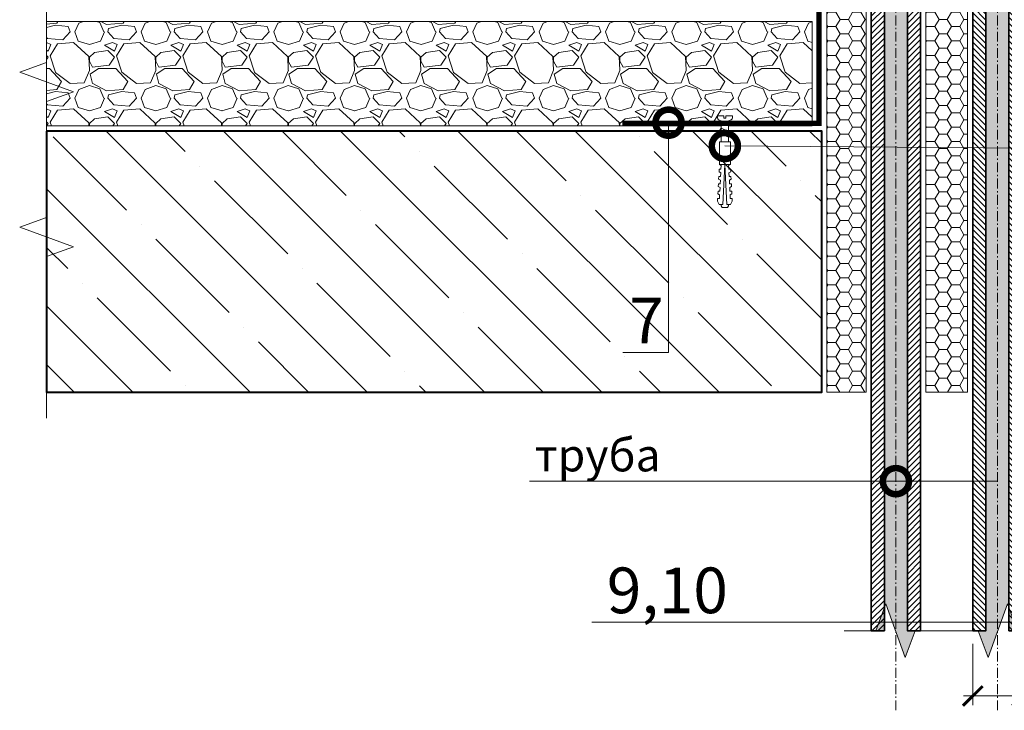
# Model space of a CAD drawing. Units: millimetres. Extents: x 39619 to 127106, y -38060 to 2970.
# Drawn here: x 53671 to 54425, y -8129 to -7600 of the extents above; entities that cross this region are included whole.
import ezdxf
from ezdxf import colors
from ezdxf.entities.mleader import LeaderData, LeaderLine
from ezdxf.math import Vec2, Vec3

# ---------------------------------------------------------------- set-up
doc = ezdxf.new("R2010")
doc.units = ezdxf.units.MM
doc.linetypes.add('Штрих-пунктирная', pattern=[20, 7.5, -2, 1, -2, 7.5])
doc.layers.get('0').update_dxf_attribs({"lineweight": 30})
doc.layers.get('DEFPOINTS').update_dxf_attribs({"color": 251, "lineweight": 0})
doc.layers.add('TN-АННОТАЦИИ', color=7, linetype='Continuous', lineweight=20, true_color=0x000000)
for name, color, linetype, lineweight in [('TN-БЕТОН', 251, 'Continuous', 40), ('TN-ГЕРМЕТИК', 20, 'Continuous', 30), ('TN-КЕРАМЗИТОВАЯ РАЗУКЛОНКА', 26, 'Continuous', 15), ('TN-КРЕПЕЖ', 7, 'Continuous', 15), ('TN-МЕТАЛЛ КОНСТРУКЦИИ', 162, 'Continuous', 35), ('TN-РАЗМЕРЫ', 184, 'Continuous', 15)]:
    doc.layers.add(name, color=color, linetype=linetype, lineweight=lineweight)
doc.styles.add('Arial', font='ariali.ttf')
doc.styles.add('TN-Текст', font='isocpeur.ttf')
doc.styles.add('TN-Текст-Аннотативный', font='isocpeur.ttf')
doc.dimstyles.new('ПТС-Размеры-Аннотативный$0', dxfattribs={"dimtxt": 2.5, "dimasz": 1.5, "dimexe": 0.7, "dimexo": 1, "dimgap": 0.8, "dimtad": 1, "dimdec": 0, "dimzin": 0, "dimdsep": 46, "dimtxsty": 'TN-Текст-Аннотативный', "dimblk": 'ARCHTICK', "dimcen": 2, "dimdle": 0.7, "dimadec": 0, "dimazin": 0, "dimtfac": 1, "dimtdec": 0, "dimtmove": 1, "dimatfit": 3, "dimfxl": 0.7, "dimtolj": 1, "dimtzin": 0, "dimlwd": -1, "dimlwe": -1, "dimarcsym": 0})

# ---------------------------------------------------------------- blocks, each defined once
blk = doc.blocks.new('*U97')
at = {"layer": 'TN-БЕТОН', "lineweight": 13}
h = blk.add_hatch(dxfattribs=at)
h.set_pattern_fill('ANSI35', color=256, scale=10)
h.set_pattern_definition([(45, (0, -106.3870913531065), (-44.90128060534577, 44.90128060534577), []), (45, (44.90130000000001, -106.3870913531065), (-44.90128060534577, 44.90128060534577), [79.375, -15.875, 0, -15.875])])
h.paths.add_polyline_path([(0, 0), (200, 0), (199.9999999999999, 593.6129086468935), (-5.684341886080801e-14, 593.6129086468935)])
at = {"layer": 'TN-БЕТОН'}
blk.add_lwpolyline([(0, 0), (200, 0), (199.9999999999999, 593.6129086468935), (-5.684341886080801e-14, 593.6129086468935)], close=True, dxfattribs=at)
blk = doc.blocks.new('*U98')
at = {"lineweight": 9, "transparency": 33554559}
h = blk.add_hatch(dxfattribs=at)
h.set_pattern_fill('GRAVEL', color=256, scale=2)
h.set_pattern_definition([(228.0127875, (58.3247154666719, 10.7999922762713), (-406.4000000319161, -457.1999999716357), [6.8344288, -676.6096727913]), (184.969741, (53.7527154666719, 5.719992276271313), (609.5999997588101, 50.80000289395848), [11.72809439999994, -1161.080977870472]), (132.5104471, (42.06871546667193, 4.703992276271293), (508.0000002145498, -558.7999998049191), [8.2696304, -818.6944558819999]), (267.273689, (22.25671546667204, -7.996007723728717), (50.8000001063945, 1015.999999994663), [10.68009039999994, -1057.328748514752]), (292.83365418, (21.748715466672, -18.66400772372872), (-254.0000000212682, 609.5999999911091), [10.47267399999994, -1036.796154906872]), (357.2736889999999, (25.81271546667185, -28.31600772372872), (-1015.999999994663, 50.80000010639456), [10.68009039999994, -1057.328748514752]), (37.69424047, (36.48071546667197, -28.82400772372871), (-660.3999999707179, -508.0000000380082), [14.1238732, -1398.26230628494]), (72.25532837, (47.6567154666719, -20.18800772372872), (355.6000000955858, 1117.599999969577), [13.3343904, -1320.1051320381]), (121.42956562, (51.72071546667186, -7.488007723728707), (-406.4000000576624, 660.3999999645204), [10.71626, -1060.91091397424]), (175.2363583, (46.1327154666719, 1.655992276271327), (558.7999999919905, -50.80000008778512), [12.23426559999994, -599.4787389999962]), (222.3974378, (33.94071546667201, 2.671992276271311), (-609.5999999804932, -558.8000000212799), [15.8215584, -1566.33545024354]), (138.81407483, (72.54871546667184, -8.504007723728698), (-355.5999999786702, 304.8000000247836), [5.400090799999999, -534.61131648688]), (171.4692344, (68.48471546667187, -4.948007723728715), (660.4000000177931, -101.5999998847469), [10.2736396, -1017.0927799408]), (225, (58.3247154666719, -3.424007723728685), (-7.105427357601002e-15, -50.80000000000479), [7.1841868, -64.65786216856]), (203.19859051, (54.76871546667186, 2.671992276271311), (254.0000000069218, 101.5999999821867), [3.868826399999985, -383.012447377878]), (291.80140949, (51.21271546667194, 1.147992276271317), (-50.80000001062992, 152.3999999964574), [5.4713124, -268.0950598]), (30.96375653, (53.24471546667186, -3.932007723728667), (152.4000000037277, 101.5999999944225), [8.88639319999994, -287.3259630581981]), (161.56505118, (60.86471546667187, 0.6399922762713358), (101.6000000026517, -50.79999999467507), [6.4257428, -154.21796233656]), (16.389540334, (21.748715466672, 1.147992276271317), (508.0000000000029, 152.4000000000049), [9.00176, -891.1765334507801]), (70.34617594, (30.38471546667197, 3.687992276271331), (-203.2000000185863, -558.7999999934082), [7.5519788, -747.644313564]), (293.19859051, (60.86471546667187, 10.7999922762713), (-101.5999999822652, 254.0000000071057), [7.737601999999971, -379.143671777878]), (343.6104596700001, (63.91271546667187, 3.687992276271331), (-508.0000000106457, 152.3999999644572), [9.00175999999994, -891.1765334507961]), (339.44395478, (21.748715466672, -30.34800772372871), (-253.9999999999972, 101.6000000000042), [8.680703999999938, -425.3546862621182]), (294.7751406, (29.87671546667193, -33.39600772372871), (-254.0000003023386, 558.7999998625452), [7.2734424, -720.0718676144]), (66.80140949, (61.37271546667191, -40.00000772372872), (101.599999984046, 254.000000006386), [7.737602000000001, -379.1436717778799]), (17.35402464, (64.42071546667191, -32.88800772372873), (-660.3999999868604, -203.2000000426493), [8.515654800000002, -843.047519604]), (69.44395478, (36.48071546667197, -40.00000772372872), (-101.6000000017692, -253.9999999992926), [4.340351999999999, -429.6950382621201]), (101.309932474, (58.3247154666719, -40.00000772372872), (-50.800000000008, 203.2000000000074), [2.590292, -256.43989929052]), (165.963756532, (57.81671546667187, -37.46000772372873), (152.3999999999903, -50.7999999999973), [10.472674, -198.98109178138]), (186.00900596, (47.6567154666719, -34.92000772372871), (507.9999999973074, 50.80000002658707), [9.70533999999994, -960.8272972667362]), (303.69006753, (53.24471546667186, -8.504007723728698), (-50.80000000705937, 101.599999996474), [7.3264776, -175.8355271936]), (353.15722659, (57.30871546667194, -14.6000077237287), (863.6000000053136, -101.5999999547879), [12.7911352, -1266.32018130062]), (60.9453959, (70.00871546667187, -16.1240077237287), (-203.2000000055937, -355.5999999968051), [5.2301648, -517.7878463622]), (90, (72.54871546667184, -11.5520077237287), (-50.8, 50.8), [3.048, -47.752]), (120.25643716, (46.64071546667194, -33.39600772372871), (203.1999999751433, -355.6000000141959), [7.0573392, -698.678815464]), (48.01278749999999, (43.08471546667201, -27.3000077237287), (406.4000000335068, 457.1999999702041), [13.6688576, -669.7752439912999]), (0, (52.2287154666719, -17.14000772372872), (50.8, 50.8), [13.208, -37.592]), (325.3048465, (65.43671546667187, -17.14000772372872), (508.0000001924306, -355.5999997250915), [8.0321912, -795.1863344828]), (254.0546040999999, (72.04071546667191, -21.71200772372872), (-50.79999999645113, -203.2000000008949), [7.396581599999999, -362.43300077544]), (207.64597536, (70.00871546667187, -28.82400772372871), (-965.2000000354669, -507.999999932615), [12.04290199999994, -1192.249288458752]), (175.42607874, (59.34071546667187, -34.41200772372873), (-660.3999999999766, 50.79999999998956), [12.7405892, -1261.3169291248])])
h.paths.add_polyline_path([(586.362999353008, 79.99979176188255), (-5.820766091346742e-12, 80), (0, 0), (586.3630064557185, -0.0002082381250318048)])
at = {"lineweight": 20}
blk.add_lwpolyline([(586.362999353008, 79.99979176188255), (-5.820766091346742e-12, 80), (0, 0), (586.3630064557185, -0.0002082381250318048)], close=True, dxfattribs=at)
blk = doc.blocks.new('*U212')
at = {"linetype": 'Continuous'}
blk.add_lwpolyline([(1.967360099098359e-11, -3764.997909678094), (1.313617748518313e-11, -2526.666489778851), (1.177289395754531e-09, -2526.666489778428), (206.0608064580486, -2451.666489778445), (-206.0608064581045, -2301.666489778429), (1.177092988323334e-09, -2226.666489778428), (1.293977005398607e-11, -2226.666489778851), (6.631314358963481e-12, -1338.331419899671), (206.0608064570508, -1263.331419899651), (-206.0608064592751, -1113.331419899671), (6.434906927766806e-12, -1038.331419899671), (-1.025165780341708e-13, 200)], dxfattribs=at)
blk = doc.blocks.new('*U100')
at = {"linetype": 'Continuous', "lineweight": 15}
h = blk.add_hatch(color=256, dxfattribs=at)
h.dxf.hatch_style = 1
h.set_gradient(color1=(147, 149, 152), name='CYLINDER')
h.paths.add_polyline_path([(-8.86379029283055, 868.9732377782086), (-14.99999999999962, 868.9732377783207), (-7.499999999999538, 848.3671571323925), (7.499999999998373, 889.5793184240251), (15.0000000000004, 868.9732377783209), (8.863797543606147, 868.9732377782091), (8.863797542319773, 0.9581862532573866), (14.65128552170636, 0.9581862532860537), (7.15124872493233, -19.64789439257271), (-7.848751275065581, 21.56426689905989), (-15.34875127506566, 0.9581862531317393), (-8.863790292831283, 0.9581862532438663)])
at = {"lineweight": 13}
h = blk.add_hatch(dxfattribs=at)
h.set_pattern_fill('ANSI31', color=256)
h.set_pattern_definition([(45, (-31837.18429698168, -1745.470059249447), (-2.245064030267288, 2.245064030267288), [])])
h.paths.add_polyline_path([(-8.86379029283055, 868.9732377782086), (-18.86379029283055, 868.9732377782086), (-18.86379029283117, 0.9581862532438663), (-8.863790292831283, 0.9581862532438663)])
h = blk.add_hatch(dxfattribs=at)
h.set_pattern_fill('ANSI31', color=256)
h.set_pattern_definition([(45, (-32014.9405122762, -1745.470059249447), (-2.245064030267288, 2.245064030267288), [])])
h.paths.add_polyline_path([(8.863797543606147, 868.9732377782159), (18.86379029283201, 868.9732377782086), (18.86379029283128, 0.9581862532438663), (8.863907360925396, 0.9581862532573865)])
at = {"linetype": 'Штрих-пунктирная', "lineweight": 15}
blk.add_lwpolyline([(6.20586456037131e-05, -60.07911552184009), (7.389644451905042e-13, 931.7559421803901)], dxfattribs=at)
at = {"linetype": 'Continuous', "lineweight": 15}
for points in [[(39.56129284296096, 868.9732377782091), (15.00000000004111, 868.9732377782091), (15.0000000000004, 868.9732377783209), (7.499999999998373, 889.5793184240251), (-7.499999999999538, 848.3671571323925), (-14.99999999999962, 868.9732377783207), (-39.5612928430048, 868.9732377782086)], [(38.86381696025407, 0.9581862532432913), (14.65127539239954, 0.9581862532435643), (14.65124872493436, 0.9581862531317022), (7.15124872493233, -19.64789439257271), (-7.848751275065581, 21.56426689905989), (-15.34875127506566, 0.9581862531317393), (-39.56129284300553, 0.9581862532438901)]]:
    blk.add_lwpolyline(points, dxfattribs=at)
at = {"lineweight": 5}
blk.add_lwpolyline([(-8.86379029283055, 868.9732377782086), (-14.99999999999962, 868.9732377783207), (-7.499999999999538, 848.3671571323925), (7.499999999998373, 889.5793184240251), (15.0000000000004, 868.9732377783209), (8.863797543606147, 868.9732377782091), (8.863797542319773, 0.9581862532573866), (14.65128552170636, 0.9581862532860537), (7.15124872493233, -19.64789439257271), (-7.848751275065581, 21.56426689905989), (-15.34875127506566, 0.9581862531317393), (-8.863790292831283, 0.9581862532438663)], close=True, dxfattribs=at)
for points in [[(-8.86379029283055, 868.9732377782086), (-18.86379029283055, 868.9732377782086), (-18.86379029283117, 0.9581862532438663), (-8.863790292831283, 0.9581862532438663)], [(8.863797543606147, 868.9732377782159), (18.86379029283201, 868.9732377782086), (18.86379029283128, 0.9581862532438663), (8.863907360925396, 0.9581862532573865)]]:
    blk.add_lwpolyline(points, close=True)
blk = doc.blocks.new('_ARCHTICK')
at = {"color": 0, "linetype": 'ByBlock', "ltscale": 10, "const_width": 0.15}
blk.add_lwpolyline([(-0.5, -0.5), (0.5, 0.5)], dxfattribs=at)
blk = doc.blocks.new('*D208')
at = {"layer": 'DEFPOINTS', "color": 0, "transparency": 16777216}
for p in [(54400.9159643996, -8067.845391385856), (54438.64354498526, -8067.845391385855), (54438.64354498526, -8117.878634527622)]:
    blk.add_point(p, dxfattribs=at)
at = {"layer": 'TN-РАЗМЕРЫ', "color": 0, "transparency": 16777216}
for p, q in [((54400.9159643996, -8077.845391385856), (54400.9159643996, -8124.878634527622)), ((54438.64354498526, -8077.845391385855), (54438.64354498526, -8124.878634527622)), ((54393.9159643996, -8117.878634527622), (54445.64354498526, -8117.878634527622)), ((54535.7709780146, -8117.878634527622), (54438.64354498526, -8117.878634527622))]:
    blk.add_line(p, q, dxfattribs=at)
at = {"layer": 'TN-РАЗМЕРЫ', "color": 0, "transparency": 16777216, "xscale": 15, "yscale": 15, "zscale": 15, "rotation": 180}
blk.add_blockref('_ARCHTICK', (54400.9159643996, -8117.878634527622), dxfattribs=at)
at = {"layer": 'TN-РАЗМЕРЫ', "color": 0, "transparency": 16777216, "xscale": 15, "yscale": 15, "zscale": 15}
blk.add_blockref('_ARCHTICK', (54438.64354498526, -8117.878634527622), dxfattribs=at)
at = {"layer": 'TN-РАЗМЕРЫ', "color": 0, "transparency": 16777216, "insert": (54504.33322099585, -8097.378417590122), "char_height": 25, "attachment_point": 5, "style": 'TN-Текст-Аннотативный'}
blk.add_mtext('\\A1;{\\H0.95833x;≥\\H1.0435x;25}', dxfattribs=at)
blk = doc.blocks.new('Дюбель')
at = {"color": 7, "lineweight": 0}
blk.add_wipeout([(-48.0651588266287, -2.8000000000029104), (-48.999999999999545, -2.8000000000029104), (-50.39999999999827, -2.1000000000058243), (-50.39999999999918, 2.099999999991269), (-48.999999999999545, 2.8000000000029104), (-48.0651588266287, 2.8000000000029104), (-48.12808034949239, 1.5993858216388652), (-17.609980870576692, 0), (-48.12808034949239, -1.5993858216243062)], dxfattribs=at)
blk.add_wipeout([(-17.500000000000004, 4.19999999999709), (-18.272311013067338, 2.8385538207221614), (-21.068473710380204, 2.9850944982026775), (-20.995203371639946, 4.383175846858649), (-23.09232539462437, 4.493081354958129), (-23.86463640769171, 3.1316351756831864), (-26.66079910500457, 3.2781758531637024), (-26.587528766264313, 4.676257201819681), (-28.68465078924919, 4.786162709919154), (-29.456961802316528, 3.4247165306442113), (-32.2531244996303, 3.5712572081247345), (-32.179854160890045, 4.969338556780713), (-34.2769761838731, 5.079244064880179), (-35.04928719694226, 3.7177978856052505), (-37.845449894253306, 3.8643385630857665), (-37.77217955551305, 5.262419911741745), (-39.869301578497925, 5.372325419841218), (-40.64161259156708, 4.01087924056629), (-43.43777528887904, 4.1574199180467915), (-43.36450495013878, 5.555501266702777), (-45.46162697312366, 5.66540677480225), (-47.98153967201188, 4.395548518950818), (-48.12808034949239, 1.5993858216388546), (-17.609980870576695, 3.552713678800501e-15), (-48.12808034949239, -1.5993858216243098), (-47.98153967201188, -4.395548518936273), (-45.46162697312366, -5.66540677480225), (-43.36450495013878, -5.555501266688221), (-43.43777528887904, -4.157419918032243), (-40.64161259156708, -4.010879240551731), (-39.869301578497925, -5.372325419841218), (-37.77217955551305, -5.262419911727189), (-37.845449894253306, -3.864338563071211), (-35.04928719694226, -3.7177978855906986), (-34.2769761838731, -5.079244064880186), (-32.179854160890045, -4.969338556766157), (-32.2531244996303, -3.571257208110179), (-29.456961802316528, -3.4247165306296665), (-28.68465078924919, -4.786162709919154), (-26.587528766264313, -4.676257201805125), (-26.66079910500457, -3.278175853149154), (-23.86463640769171, -3.1316351756686345), (-23.09232539462437, -4.493081354958122), (-20.995203371639946, -4.383175846844093), (-21.068473710380204, -2.985094498188122), (-18.272311013067338, -2.8385538207076024), (-17.500000000000004, -4.199999999997086)], dxfattribs=at)
blk.add_wipeout([(0, -4.19999999999709), (0, 4.19999999999709), (-17.5, 4.19999999999709), (-17.5, -4.19999999999709)], dxfattribs=at)
at = {"color": 7}
for points in [[(-48.0651588266287, -2.80000000000291), (-48.99999999999955, -2.80000000000291), (-50.39999999999827, -2.100000000005821), (-50.39999999999918, 2.099999999991269), (-48.99999999999955, 2.80000000000291), (-48.0651588266287, 2.80000000000291), (-48.12808034949239, 1.599385821638862), (-17.60998087057669, 0), (-48.12808034949239, -1.59938582162431)], [(-17.5, 4.19999999999709), (-18.27231101306734, 2.838553820722154), (-21.0684737103802, 2.98509449820267), (-20.99520337163995, 4.383175846858649), (-23.09232539462437, 4.493081354958122), (-23.86463640769171, 3.131635175683186), (-26.66079910500457, 3.278175853163702), (-26.58752876626431, 4.676257201819681), (-28.68465078924919, 4.786162709919154), (-29.45696180231653, 3.424716530644218), (-32.2531244996303, 3.571257208124734), (-32.17985416089005, 4.969338556780713), (-34.2769761838731, 5.079244064880186), (-35.04928719694226, 3.71779788560525), (-37.84544989425331, 3.864338563085767), (-37.77217955551305, 5.262419911741745), (-39.86930157849793, 5.372325419841218), (-40.64161259156708, 4.010879240566283), (-43.43777528887904, 4.157419918046799), (-43.36450495013878, 5.555501266702777), (-45.46162697312366, 5.66540677480225), (-47.98153967201188, 4.395548518950818), (-48.12808034949239, 1.599385821638862), (-17.60998087057669, 0), (-48.12808034949239, -1.59938582162431), (-47.98153967201188, -4.395548518936266), (-45.46162697312366, -5.66540677480225), (-43.36450495013878, -5.555501266688225), (-43.43777528887904, -4.157419918032247), (-40.64161259156708, -4.010879240551731), (-39.86930157849793, -5.372325419841218), (-37.77217955551305, -5.262419911727193), (-37.84544989425331, -3.864338563071215), (-35.04928719694226, -3.717797885590699), (-34.2769761838731, -5.079244064880186), (-32.17985416089005, -4.969338556766161), (-32.2531244996303, -3.571257208110183), (-29.45696180231653, -3.424716530629667), (-28.68465078924919, -4.786162709919154), (-26.58752876626431, -4.676257201805129), (-26.66079910500457, -3.27817585314915), (-23.86463640769171, -3.131635175668634), (-23.09232539462437, -4.493081354958122), (-20.99520337163995, -4.383175846844097), (-21.0684737103802, -2.985094498188118), (-18.27231101306734, -2.838553820707602), (-17.5, -4.19999999999709)], [(0, -4.19999999999709), (0, 4.19999999999709), (-17.5, 4.19999999999709), (-17.5, -4.19999999999709), (0, -4.19999999999709)]]:
    blk.add_lwpolyline(points, close=True, dxfattribs=at)
blk = doc.blocks.new('*U71')
at = {"color": 252, "lineweight": 0, "ltscale": 100, "style": 'Arial', "flags": 9}
for tag, p in [('ОПИСАНИЕ', (65.52449143384136, 15.36581164711916)), ('ТИП', (67.5574916327875, -14.5652242552863))]:
    blk.add_attdef(tag, p, '', height=25, rotation=3.885722331904345, dxfattribs=at)
at = {"color": 251, "lineweight": 0}
blk.add_wipeout([(-1.2420810989337105, -21.531589499237135), (4.345045602895705, -21.15209612883737), (3.15950338670335, -3.697839777187209), (5.087807347623089, -2.712110132212306), (5.710341813785286, -2.115576031521506), (5.901609044636288, -1.2748507843501145), (5.7885468314153234, 0.3897182426850776), (0.8000408476847056, 0.05088487619430282), (0.9355741942811138, -1.944517517299392), (-0.4612074811913356, -2.0393908599187007), (-0.5967408277587021, -0.043988466423037664), (-5.585246811497878, -0.3828218328414579), (-5.472184598271688, -2.047390859953609), (-5.16898972266445, -2.8545308492066113), (-4.471508609789414, -3.3614057765962464), (-2.4276233150702957, -4.077333147656557)], dxfattribs=at)
at = {"color": 7}
blk.add_line((4.250313190019614, -19.75738930471307), (3.775897593837309, -12.77276124211008), dxfattribs=at)
blk.add_lwpolyline([(3.775897593837297, -12.77276124211007), (3.159503386703351, -3.69783977718717), (5.087807347630306, -2.712110132208583, 0.3000622232486483), (5.901609044636096, -1.274850784347273), (5.788546831418951, 0.3897182426853628), (0.8000408476847064, 0.05088487619434338), (0.9355741942774849, -1.944517517299601), (-0.4612074811913333, -2.039390859918665), (-0.596740827758704, -0.04398846642299435), (-5.585246811492949, -0.3828218329140147), (-5.472184598271189, -2.047390859960922, 0.3000622232492791), (-4.471508609789411, -3.361405776596203), (-2.427623315070293, -4.077333147656521), (-1.81122910794226, -13.15225461257984)], format="xyb", dxfattribs=at)
blk.add_lwpolyline([(-1.756263824308539, -13.96149312070835), (4.738587508653647, -10.71389305871677), (3.54624284962374, -9.391654723904363), (-2.948608483338444, -12.63925478589599)], close=True, dxfattribs=at)
blk.add_lwpolyline([(-1.811229107942259, -13.15225461257981), (-1.336813511799921, -20.13688267525852)], dxfattribs=at)
at = {"color": 7, "xscale": -1, "rotation": 273.8857223319044}
blk.add_blockref('Дюбель', (1.45674983908221, -19.94713598995123), dxfattribs=at)
at = {"color": 7}
blk.add_lwpolyline([(-1.573293806403387, -16.65528635192485), (4.921557526558798, -13.40768628993326), (3.729212867528891, -12.08544795512086), (-2.765638465433292, -15.33304801711249)], close=True, dxfattribs=at)
blk = doc.blocks.new('_DotSmall')
at = {"color": 0, "linetype": 'ByBlock', "const_width": 0.5}
blk.add_lwpolyline([(-0.0625, 0, 1), (0.0625, 0, 1)], format="xyb", close=True, dxfattribs=at)

msp = doc.modelspace()

# ---------------------------------------------------------------- hatches: boundary and pattern name
at = {"layer": 'TN-ГЕРМЕТИК', "lineweight": 18, "transparency": 33554508}
h = msp.add_hatch(dxfattribs=at)
h.set_pattern_fill('HONEY', color=256, scale=2)
h.set_pattern_definition([(0, (-2222.494787757314, -3232.977442649025), (9.525, 5.49926129), [6.35, -12.7]), (120, (-2222.494787757314, -3232.977442649025), (-9.524999979188381, 5.499261326046781), [6.349999999999984, -12.69999999999997]), (59.99999999999999, (-2222.494787757314, -3232.977442649025), (2.081161820655097e-08, 10.99852261604678), [-12.7, 6.35])])
h.paths.add_polyline_path([(54364.91591106475, -7375.640147101731), (54396.9159643996, -7375.640147101731), (54396.9159643996, -7884.961491398838), (54364.91591106475, -7884.961491398838)])

# ---------------------------------------------------------------- linework, layer by layer
msp.add_lwpolyline([(54364.91591106475, -7375.640147101731), (54396.9159643996, -7375.640147101731), (54396.9159643996, -7884.961491398838), (54364.91591106475, -7884.961491398838)], close=True, dxfattribs=at)

# ---------------------------------------------------------------- block references
at = {"layer": 'TN-АННОТАЦИИ', "xscale": 0.1, "yscale": 0.1, "zscale": 0.1, "rotation": 180}
msp.add_blockref('*U212', (53691.57542183219, -7884.961491398839), dxfattribs=at)
at = {"layer": 'TN-КЕРАМЗИТОВАЯ РАЗУКЛОНКА', "xscale": -1, "rotation": 359.9999593045257}
msp.add_blockref('*U98', (54277.93842130342, -7680.96190547284), dxfattribs=at)
at = {"layer": 'TN-МЕТАЛЛ КОНСТРУКЦИИ'}
msp.add_blockref('*U100', (54342.05212077191, -8068.803577639099), dxfattribs=at)
at = {"layer": 'TN-МЕТАЛЛ КОНСТРУКЦИИ', "xscale": -1}
msp.add_blockref('*U100', (54419.77975469243, -8068.803577639099), dxfattribs=at)

# ---------------------------------------------------------------- dimensions: what is measured, and where the dimension line sits
at = {"layer": 'TN-РАЗМЕРЫ'}
dim = msp.add_linear_dim(base=(54438.64354498526, -8117.878634527622), p1=(54400.9159643996, -8067.845391385856), p2=(54438.64354498526, -8067.845391385855), text='{\\H0.95833x;≥\\H1.0435x;25}', dimstyle='ПТС-Размеры-Аннотативный$0', override={"dimscale": 0, "dimtix": 0, "dimtofl": 1, "dimtmove": 1, "dimatfit": 3}, dxfattribs=at)
dim.commit()
dim.dimension.update_dxf_attribs({"geometry": '*D208', "text_midpoint": (54504.33322099585, -8125.906956188968), "dimtype": 128})

# ---------------------------------------------------------------- leaders
at = {"layer": 'TN-АННОТАЦИИ'}
ml = msp.add_multileader_mtext('Standard', dxfattribs=at)
ml.set_content('7', color=256, style='TN-Текст')
ml.set_leader_properties(color=256, linetype='ByLayer', lineweight=-1)
ml.set_arrow_properties(name='DOTSMALL')
ml.build(insert=Vec2(0, 0))
ml.multileader.update_dxf_attribs({"text_left_attachment_type": 6, "text_right_attachment_type": 6, "dogleg_length": 100, "arrow_head_size": 40, "scale": 10})
ctx = ml.context
ctx.base_point, ctx.scale, ctx.char_height, ctx.arrow_head_size, ctx.landing_gap_size, ctx.plane_origin = Vec3(54142.23995017621, -7854.726020909065), 10, 35, 40, 0, Vec3(56173.88132238374, -8631.122370357793)
ctx.left_attachment, ctx.right_attachment, ctx.text_align_type = 6, 6, 1
notes = []
notes.append((ctx, [(1, (1, 1, 0), (54167.91926927067, -7854.726020909065), (-1, 0), 8.179319094457314, [(1, [(54167.91926927067, -7678.485607575689)], 0, [])])]))
ctx.mtext.insert, ctx.mtext.alignment, ctx.mtext.line_spacing_style, ctx.mtext.flow_direction = Vec3(54150.98995017621, -7812.726020909065), 2, 2, 5
ml = msp.add_multileader_mtext('Standard', dxfattribs=at)
ml.set_content('труба', color=256, style='TN-Текст')
ml.set_leader_properties(color=256, linetype='ByLayer', lineweight=-1)
ml.set_arrow_properties(name='DOTSMALL')
ml.build(insert=Vec2(0, 0))
ml.multileader.update_dxf_attribs({"text_left_attachment_type": 6, "text_right_attachment_type": 6, "dogleg_length": 100, "arrow_head_size": 40, "scale": 10})
ctx = ml.context
ctx.base_point, ctx.scale, ctx.char_height, ctx.arrow_head_size, ctx.landing_gap_size, ctx.plane_origin = Vec3(54068.68020797381, -7953.256161768257), 10, 25, 40, 0, Vec3(56019.31516619207, -8728.856471784478)
ctx.left_attachment, ctx.right_attachment, ctx.text_align_type = 6, 6, 1
notes.append((ctx, [(1, (1, 1, 0), (54166.85952706827, -7953.256161768257), (-1, 0), 8.179319094457314, [(0, [(54342.05217697909, -7953.256161768257), (54419.77969848525, -7953.256177593351)], 0, [])])]))
ctx.mtext.insert, ctx.mtext.alignment, ctx.mtext.line_spacing_style, ctx.mtext.flow_direction = Vec3(54113.68020797381, -7920.756161768257), 2, 2, 5
for ctx, leaders in notes:
    for number, flags, end, landing, length, lines in leaders:
        leader = LeaderData()
        leader.index, (leader.has_last_leader_line, leader.has_dogleg_vector, leader.attachment_direction) = number, flags
        leader.last_leader_point, leader.dogleg_vector, leader.dogleg_length = Vec3(end), Vec3(landing), length
        for number, points, colour, breaks in lines:
            line = LeaderLine()
            line.index, line.vertices, line.color, line.breaks = number, Vec3.list(points), colors.encode_raw_color(colour), breaks
            leader.lines.append(line)
        ctx.leaders.append(leader)

# ---------------------------------------------------------------- next in the draw order: block references
at = {"layer": 'TN-КРЕПЕЖ', "ltscale": 100, "xscale": -1, "rotation": 3.885722331906001}
msp.add_blockref('*U71', (54211.1669157773, -7673.140746430262), dxfattribs=at)

# ---------------------------------------------------------------- next in the draw order: hatches: boundary and pattern name
at = {"layer": 'TN-ГЕРМЕТИК', "lineweight": 18, "transparency": 33554508}
h = msp.add_hatch(dxfattribs=at)
h.set_pattern_fill('HONEY', color=256, scale=2)
h.set_pattern_definition([(0, (-2298.222368342977, -3232.977442649026), (9.525, 5.49926129), [6.35, -12.7]), (120, (-2298.222368342977, -3232.977442649026), (-9.524999979188381, 5.499261326046781), [6.349999999999983, -12.69999999999997]), (59.99999999999999, (-2298.222368342977, -3232.977442649026), (2.081161820655097e-08, 10.99852261604678), [-12.7, 6.35])])
h.paths.add_polyline_path([(54211.96251318591, -7375.640147101733), (54319.18833047908, -7375.640147101732), (54319.18833047908, -7884.961491398839), (54289.18833047908, -7884.961491398839), (54289.18833047908, -7533.961700431034), (54211.96251318589, -7532.026741059551)])

# ---------------------------------------------------------------- next in the draw order: linework, layer by layer
msp.add_lwpolyline([(54211.96251318591, -7375.640147101733), (54319.18833047908, -7375.640147101732), (54319.18833047908, -7884.961491398839), (54289.18833047908, -7884.961491398839), (54289.18833047908, -7533.961700431034), (54211.96251318589, -7532.026741059551)], close=True, dxfattribs=at)
at = {"layer": 'TN-МЕТАЛЛ КОНСТРУКЦИИ'}
msp.add_lwpolyline([(54283.1883052925, -7546.961910533567, 4, 4, 0), (54283.18833047908, -7678.961491398839, 4, 4, 0), (54132.43841519529, -7678.961490562737, 0, 0, 0)], format="xyseb", dxfattribs=at)

# ---------------------------------------------------------------- next in the draw order: block references
at = {"rotation": 270}
msp.add_blockref('*U97', (53691.57542183219, -7684.961491398839), dxfattribs=at)

# ---------------------------------------------------------------- next in the draw order: leaders
at = {"layer": 'TN-АННОТАЦИИ'}
ml = msp.add_multileader_mtext('Standard', dxfattribs=at)
ml.set_content('9,10', color=256, style='TN-Текст')
ml.set_leader_properties(color=256, linetype='ByLayer', lineweight=-1)
ml.set_arrow_properties(name='DOTSMALL')
ml.build(insert=Vec2(0, 0))
ml.multileader.update_dxf_attribs({"text_left_attachment_type": 6, "text_right_attachment_type": 6, "dogleg_length": 100, "arrow_head_size": 40, "scale": 10})
ctx = ml.context
ctx.base_point, ctx.scale, ctx.char_height, ctx.arrow_head_size, ctx.landing_gap_size, ctx.plane_origin = Vec3(54131.09468798703, -8061.440695016156), 10, 35, 40, 0, Vec3(56216.98606019456, -8675.903257742852)
ctx.left_attachment, ctx.right_attachment, ctx.text_align_type = 6, 6, 1
notes = []
notes.append((ctx, [(1, (1, 1, 0), (54211.02400708149, -8061.440695016156), (-1, 0), 8.179319094457314, [(3, [(54211.02400708149, -7696.339712777646), (54550.76660969698, -7698.733072321198), (54550.76660969698, -8061.440695016156)], 0, [])])]))
ctx.mtext.insert, ctx.mtext.alignment, ctx.mtext.line_spacing_style, ctx.mtext.flow_direction = Vec3(54166.96968798703, -8019.440695016156), 2, 2, 5
for ctx, leaders in notes:
    for number, flags, end, landing, length, lines in leaders:
        leader = LeaderData()
        leader.index, (leader.has_last_leader_line, leader.has_dogleg_vector, leader.attachment_direction) = number, flags
        leader.last_leader_point, leader.dogleg_vector, leader.dogleg_length = Vec3(end), Vec3(landing), length
        for number, points, colour, breaks in lines:
            line = LeaderLine()
            line.index, line.vertices, line.color, line.breaks = number, Vec3.list(points), colors.encode_raw_color(colour), breaks
            leader.lines.append(line)
        ctx.leaders.append(leader)

doc.saveas('drawing.dxf')
